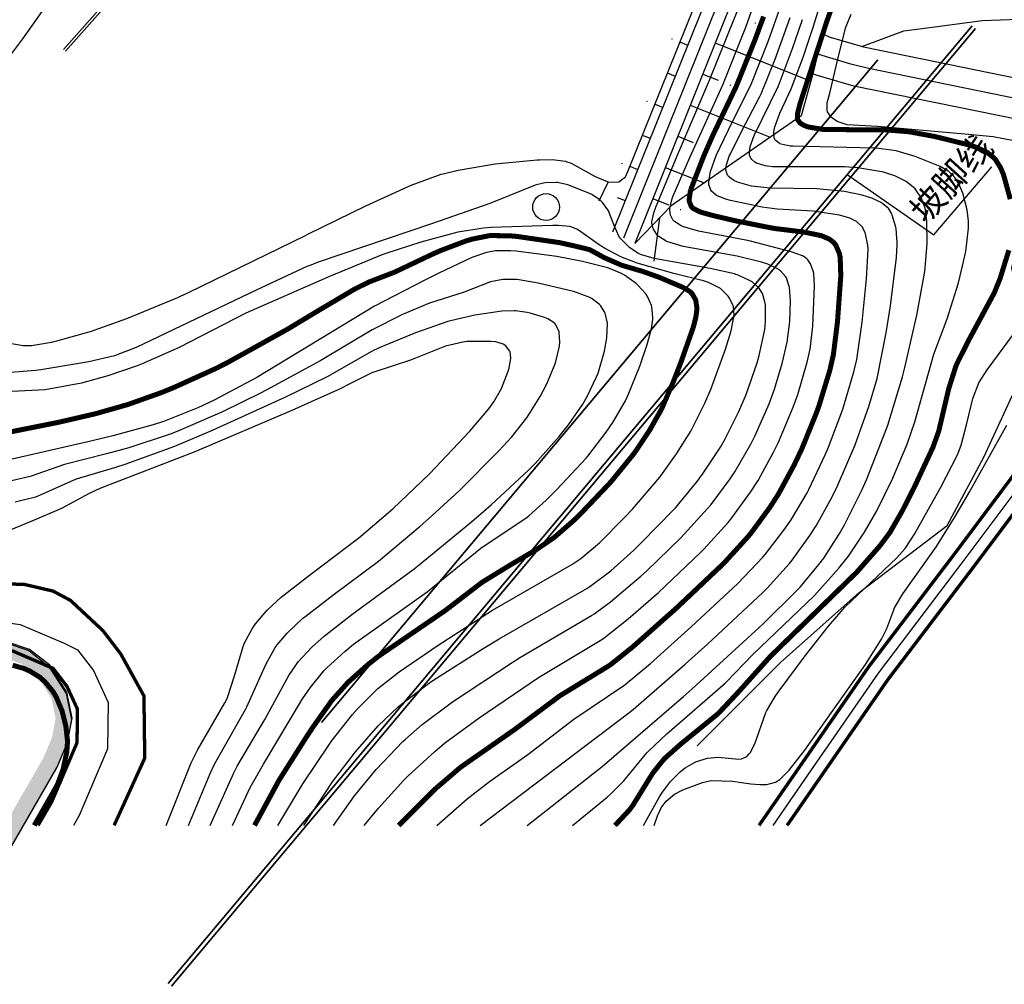
# Model space of a CAD drawing. Units: millimetres. Extents: x 512149 to 513826, y 3170176 to 3171843.
# Drawn here: x 512458 to 512575, y 3170981 to 3171096 of the extents above; entities that cross this region are included whole.
import ezdxf

# ---------------------------------------------------------------- set-up
doc = ezdxf.new("R2010")
doc.units = ezdxf.units.MM
doc.header["$LTSCALE"] = 2
doc.linetypes.add('X2', pattern=[10, 8, -2])
doc.layers.get('0').update_dxf_attribs({"color": 130, "linetype": 'CONTINUOUS'})
for name, color, linetype in [('JT_L', 7, 'CONTINUOUS'), ('PP-DX-DGXZ', 3, 'CONTINUOUS'), ('QT', 7, 'CONTINUOUS'), ('SX_L', 7, 'CONTINUOUS'), ('SX_P', 5, 'CONTINUOUS'), ('ZB_L', 7, 'CONTINUOUS'), ('坡顶坡脚边线', 3, 'CONTINUOUS')]:
    doc.layers.add(name, color=color, linetype=linetype)
doc.styles.add('-宋体', font='txt', dxfattribs={"width": 0.75})
doc.linetypes.add('1161', pattern='A,0,[149,nf-AAA.SHX,S=0.15,R=0,X=0,Y=0],-1.6', length=1.6)
doc.linetypes.add('8351', pattern='A,3,-1.5,1.5,[145,nf-AAA.SHX,S=1,R=0,X=0,Y=0],1.5,-1.5', length=9)

# ---------------------------------------------------------------- blocks, each defined once
blk = doc.blocks.new('gc013I')
at = {"color": 0, "linetype": 'Continuous', "const_width": 0.15, "flags": 128}
blk.add_lwpolyline([(-0.15, 0, 1), (0, 0, 1)], format="xyb", close=True, dxfattribs=at)

msp = doc.modelspace()

# ---------------------------------------------------------------- hatches: boundary and pattern name
at = {"ltscale": 30}
msp.add_hatch(color=252, dxfattribs=at).paths.add_polyline_path([(512655.885, 3171254.615), (512657.161, 3171253.154), (512653.405, 3171249.873), (512648.898, 3171245.935), (512644.151, 3171241.886), (512634.879, 3171234.424), (512629.285, 3171230.211), (512620.686, 3171222.029), (512615.31, 3171215.366), (512611.335, 3171208.403), (512584.789, 3171152.386), (512575.038, 3171138.466), (512572.889, 3171136.437), (512563.831, 3171132.676), (512557.653, 3171132.77), (512535.941, 3171141.376), (512523.402, 3171143.045), (512514.933, 3171142.243), (512504.284, 3171139.484), (512482.673, 3171131.759), (512473.295, 3171127.583), (512454.167, 3171116.306), (512439.676, 3171104.418), (512391.902, 3171054.524), (512387.454, 3171047.487), (512385.627, 3171040.775), (512385.401, 3171037.803), (512385.763, 3171033.379), (512386.868, 3171029.472), (512390.745, 3171022.435), (512396.284, 3171017.372), (512403.845, 3171014.073), (512408.104, 3171013.202), (512428.038, 3171017.051), (512453.486, 3171022.103), (512456.233, 3171021.968), (512459.079, 3171021.013), (512461.473, 3171019.116), (512463.505, 3171015.895), (512464.153, 3171012.783), (512463.611, 3171009.913), (512462.4, 3171007.08), (512449.731, 3170985.117), (512448.278, 3170982.474), (512438.877, 3170967.977), (512435.878, 3170963.12), (512412.732, 3170931.371), (512408.246, 3170925.746), (512403.313, 3170922.047), (512396.283, 3170919.927), (512372.561, 3170919.216), (512360.429, 3170919.311), (512343.794, 3170922.26), (512331.05, 3170926.701), (512331, 3170926.701), (512314.611, 3170933.213), (512305.197, 3170936.889), (512301.394, 3170938.143), (512293.425, 3170938.909), (512289.466, 3170938.486), (512282.651, 3170936.684), (512279.03, 3170934.928), (512272.526, 3170930.111), (512269.557, 3170926.601), (512267.269, 3170923.227), (512265.596, 3170919.59), (512263.855, 3170914.642), (512263.283, 3170907.965), (512263.476, 3170903.796), (512264.72, 3170898.605), (512292.432, 3170808.086), (512303.435, 3170765.18), (512303.939, 3170757.658), (512303.14, 3170753.933), (512303.053, 3170753.784), (512301.304, 3170754.622), (512301.985, 3170757.799), (512301.511, 3170764.872), (512290.564, 3170807.561), (512262.847, 3170898.094), (512261.547, 3170903.523), (512261.339, 3170908.003), (512261.943, 3170915.054), (512263.796, 3170920.319), (512265.573, 3170924.183), (512268.009, 3170927.775), (512271.19, 3170931.536), (512278.021, 3170936.594), (512281.973, 3170938.511), (512289.113, 3170940.4), (512293.414, 3170940.859), (512301.796, 3170940.053), (512305.854, 3170938.715), (512315.322, 3170935.018), (512331.377, 3170928.639), (512331.384, 3170928.639), (512344.285, 3170924.143), (512360.607, 3170921.25), (512372.539, 3170921.157), (512395.969, 3170921.859), (512402.424, 3170923.805), (512406.884, 3170927.149), (512411.189, 3170932.548), (512434.267, 3170964.202), (512437.237, 3170969.014), (512446.612, 3170983.47), (512448.041, 3170986.069), (512460.661, 3171007.949), (512461.744, 3171010.481), (512462.175, 3171012.765), (512461.677, 3171015.156), (512460.009, 3171017.801), (512458.14, 3171019.282), (512455.87, 3171020.044), (512453.629, 3171020.154), (512428.41, 3171015.148), (512408.093, 3171011.224), (512403.256, 3171012.213), (512395.213, 3171015.723), (512389.2, 3171021.219), (512385.062, 3171028.73), (512383.845, 3171033.033), (512383.455, 3171037.797), (512383.706, 3171041.107), (512385.658, 3171048.278), (512390.367, 3171055.726), (512438.356, 3171105.844), (512453.052, 3171117.901), (512472.405, 3171129.31), (512481.951, 3171133.561), (512503.713, 3171141.34), (512514.596, 3171144.16), (512523.439, 3171144.997), (512536.434, 3171143.267), (512558.038, 3171134.704), (512563.458, 3171134.622), (512571.816, 3171138.092), (512573.563, 3171139.741), (512583.106, 3171153.365), (512609.613, 3171209.301), (512613.702, 3171216.463), (512619.257, 3171223.346), (512628.029, 3171231.694), (512633.687, 3171235.955), (512642.913, 3171243.38), (512647.63, 3171247.403), (512652.129, 3171251.334)])

# ---------------------------------------------------------------- linework, layer by layer
at = {"color": 252, "linetype": 'Continuous', "elevation": 239.304}
msp.add_lwpolyline([(512456.146, 3171021.819), (512458.992, 3171020.864), (512461.386, 3171018.968), (512463.418, 3171015.746), (512464.067, 3171012.634), (512463.524, 3171009.764), (512462.313, 3171006.931), (512449.644, 3170984.968)], dxfattribs=at)
at = {"color": 252, "linetype": 'Continuous', "elevation": 281.608, "flags": 128}
msp.add_lwpolyline([(512449.731, 3170985.117), (512462.4, 3171007.08), (512463.611, 3171009.913), (512464.153, 3171012.783), (512463.505, 3171015.895), (512461.473, 3171019.116), (512459.079, 3171021.013), (512456.233, 3171021.968)], dxfattribs=at)
at = {"color": 252}
msp.add_circle((512520.701, 3171073.813), 1.6, dxfattribs=at)
at = {"layer": 'JT_L', "color": 252, "linetype": 'X2', "const_width": 0.4, "flags": 128}
for points in [[(512460.083, 3171000), (512461.725, 3171002.828), (512464.739, 3171009.898), (512464.776, 3171013.893), (512463.535, 3171016.586), (512461.891, 3171018.738), (512457.057, 3171020.823), (512454.611, 3171021.162), (512448.176, 3171020.192), (512425.269, 3171014.106), (512416.301, 3171012.181), (512409.724, 3171011.446), (512403.34, 3171012.976), (512398.978, 3171014.865), (512394.232, 3171018.175), (512391.31, 3171021.012), (512389.099, 3171024.552), (512386.702, 3171031.553), (512386.365, 3171033.239), (512386.331, 3171035.618), (512386.563, 3171039.196), (512387.687, 3171043.909), (512389.567, 3171048.321), (512392.812, 3171053.022), (512403.29, 3171063.785), (512430.858, 3171093.352), (512443.995, 3171106.22), (512448.665, 3171110.773), (512457.537, 3171116.924), (512467.658, 3171122.922), (512471.503, 3171125.146), (512474.412, 3171126.691), (512486.639, 3171132.042), (512505.593, 3171138.597), (512517.371, 3171141.724), (512522.729, 3171142.043), (512528.865, 3171141.852), (512533.313, 3171141.007), (512542.259, 3171138.219), (512549.239, 3171135.225), (512557.314, 3171132.675), (512561.286, 3171132.167), (512563.634, 3171132.123), (512568.065, 3171132.913), (512571.642, 3171134.351), (512574.621, 3171136.867), (512583.994, 3171149.586), (512601.053, 3171186.227), (512614.204, 3171213.555), (512618.353, 3171219.197), (512622.058, 3171223.647), (512630.292, 3171230.546), (512648.4, 3171245.438), (512666.488, 3171262.036), (512687.297, 3171283.987), (512710.077, 3171311.309), (512717.344, 3171321.456), (512722.838, 3171333.638), (512726.099, 3171344.913), (512727.693, 3171356.487), (512729.019, 3171372.755), (512729.83, 3171392.524), (512729.095, 3171417.731)], [(512546.102, 3171000), (512550.801, 3171006.792), (512559.227, 3171018.99), (512569.374, 3171032.343), (512579.729, 3171046.171), (512596.972, 3171070.393), (512609.368, 3171088.975), (512615.177, 3171101.335), (512616.355, 3171104.996), (512617.57, 3171110.86), (512621.536, 3171128.968), (512623.443, 3171144.503), (512622.76, 3171153.72), (512621.037, 3171171.059), (512619.597, 3171188.492), (512620.502, 3171195.359), (512622.728, 3171205.478), (512624.966, 3171214.169), (512624.915, 3171216.875)]]:
    msp.add_lwpolyline(points, dxfattribs=at)
at = {"layer": 'JT_L', "color": 252, "const_width": 0.4, "flags": 128}
for points in [[(512629.312, 3171221.179), (512628.594, 3171218.636), (512628.528, 3171213.854), (512625.621, 3171204.153), (512623.589, 3171194.82), (512622.745, 3171188.416), (512624.155, 3171171.342), (512625.88, 3171153.99), (512626.588, 3171144.427), (512624.625, 3171128.441), (512620.633, 3171110.207), (512619.387, 3171104.197), (512618.095, 3171100.185), (512612.102, 3171087.432), (512599.55, 3171068.616), (512581.932, 3171044.521), (512571.572, 3171030.685), (512561.457, 3171017.374), (512553.065, 3171005.227), (512549.45, 3171000)], [(512454.114, 3171028.893), (512458.435, 3171028.769), (512461.874, 3171027.971), (512463.936, 3171026.871), (512467.812, 3171023.262), (512469.958, 3171020.455), (512472.717, 3171015.45), (512472.81, 3171008.027), (512469.158, 3171000)]]:
    msp.add_lwpolyline(points, dxfattribs=at)
at = {"layer": 'PP-DX-DGXZ', "color": 252, "flags": 128}
for points, elevation in [([(512499.005, 3171000), (512500.697, 3171002.073), (512503.73, 3171005.385), (512504.251, 3171005.91), (512507.412, 3171008.832), (512508.588, 3171009.809), (512512.731, 3171012.826), (512519.787, 3171017.649), (512527.346, 3171022.174), (512527.637, 3171022.375), (512530.489, 3171024.642), (512534.098, 3171027.811), (512539.08, 3171032.554), (512539.509, 3171032.989), (512542.402, 3171036.172), (512542.859, 3171036.728), (512545.088, 3171039.775), (512545.995, 3171041.171), (512547.848, 3171044.535), (512548.431, 3171045.737), (512550.18, 3171049.932), (512550.723, 3171051.427), (512551.865, 3171055.288), (512552.209, 3171056.86), (512552.541, 3171059.603), (512552.735, 3171064.399), (512552.638, 3171065.899), (512552.601, 3171066.083), (512552.304, 3171066.934), (512552.257, 3171067.024), (512551.907, 3171067.513), (512551.792, 3171067.626), (512551.473, 3171067.869), (512551.303, 3171067.971), (512549.945, 3171068.485), (512545.087, 3171069.759), (512544.537, 3171069.877), (512538.885, 3171070.943), (512536.969, 3171071.511), (512536.798, 3171071.587), (512536.028, 3171072.075), (512535.831, 3171072.293), (512535.774, 3171072.374), (512535.56, 3171072.828), (512535.534, 3171072.915), (512535.509, 3171073.013), (512535.448, 3171073.51), (512535.453, 3171073.661), (512535.749, 3171074.826), (512535.869, 3171075.146), (512537.851, 3171079.733), (512541.778, 3171088.4), (512544.526, 3171095.277), (512547.779, 3171104.507)], 252), ([(512523.863, 3171000), (512527.989, 3171003.388), (512528.501, 3171003.859), (512529.955, 3171005.333), (512532.698, 3171008.645), (512532.881, 3171008.841), (512535.111, 3171010.934), (512542.059, 3171016.97), (512542.242, 3171017.147), (512545.362, 3171020.388), (512552.713, 3171027.461), (512555.617, 3171030.689), (512556.777, 3171032.146), (512558.694, 3171035.021), (512560.169, 3171037.538), (512562.07, 3171041.46), (512562.36, 3171042.107), (512563.779, 3171045.524), (512564.686, 3171048.179), (512566.955, 3171056.272), (512568.544, 3171060.487), (512569.899, 3171064.767), (512570.12, 3171065.585), (512570.765, 3171068.5), (512571.099, 3171071.286), (512571.093, 3171072.121), (512570.92, 3171073.478), (512570.403, 3171075.459), (512569.953, 3171076.572), (512569.476, 3171077.35), (512569.351, 3171077.502), (512568.76, 3171078.043), (512568.668, 3171078.109), (512567.705, 3171078.643), (512567.534, 3171078.722), (512564.747, 3171079.832), (512562.462, 3171080.518), (512560.082, 3171080.833), (512559.803, 3171080.852), (512550.133, 3171081.063), (512549.831, 3171081.086), (512548.752, 3171081.302), (512548.594, 3171081.373), (512548.503, 3171081.421), (512548.035, 3171081.816), (512547.898, 3171082.068), (512547.858, 3171082.762), (512547.96, 3171083.263), (512548.579, 3171085.001), (512549.953, 3171087.943), (512551.364, 3171091.719), (512552.586, 3171095.411), (512554.923, 3171102.901)], 242), ([(512495.333, 3171000), (512497.821, 3171003.518), (512500.438, 3171006.675), (512503.597, 3171010.008), (512503.869, 3171010.27), (512505.897, 3171012.053), (512509.531, 3171014.738), (512516.633, 3171019.454), (512517.631, 3171020.072), (512526.135, 3171025.046), (512526.389, 3171025.215), (512528.378, 3171026.672), (512532.002, 3171029.75), (512532.675, 3171030.359), (512536.789, 3171034.34), (512539.965, 3171037.818), (512540.385, 3171038.323), (512542.65, 3171041.375), (512543.204, 3171042.208), (512545.152, 3171045.576), (512545.634, 3171046.529), (512547.294, 3171050.343), (512547.941, 3171052.061), (512548.877, 3171055.121), (512549.466, 3171057.673), (512549.789, 3171060.133), (512549.875, 3171062.632), (512549.736, 3171064.232), (512549.717, 3171064.331), (512549.365, 3171065.375), (512549.274, 3171065.523), (512548.656, 3171066.182), (512548.315, 3171066.425), (512547.14, 3171066.984), (512546.391, 3171067.233), (512543.494, 3171067.963), (512537.041, 3171069.095), (512535.222, 3171069.642), (512535.012, 3171069.739), (512534.089, 3171070.35), (512533.815, 3171070.65), (512533.512, 3171071.169), (512533.442, 3171071.356), (512533.332, 3171071.947), (512533.33, 3171072.067), (512533.552, 3171073.143), (512533.79, 3171073.798), (512536.343, 3171079.93), (512540.206, 3171088.945), (512544.392, 3171099.451)], 254), ([(512507.674, 3171000), (512511.287, 3171003.16), (512513.963, 3171005.253), (512518.534, 3171008.468), (512524.023, 3171012.691), (512529.976, 3171016.702), (512530.149, 3171016.832), (512533.142, 3171019.343), (512537.997, 3171023.698), (512543.561, 3171028.882), (512546.558, 3171032.037), (512546.83, 3171032.354), (512549.076, 3171035.25), (512549.937, 3171036.49), (512551.828, 3171039.68), (512552.052, 3171040.104), (512554.003, 3171044.235), (512554.393, 3171045.147), (512556.119, 3171049.698), (512557.426, 3171054.129), (512557.764, 3171055.621), (512558.394, 3171060.072), (512558.937, 3171065.235), (512559.107, 3171068.73), (512559.08, 3171069.247), (512558.825, 3171070.628), (512558.703, 3171070.934), (512558.399, 3171071.452), (512558.332, 3171071.539), (512557.823, 3171072.021), (512557.737, 3171072.079), (512556.939, 3171072.467), (512555.69, 3171072.826), (512552.554, 3171073.332), (512548.269, 3171073.567), (512546.476, 3171073.813), (512542.709, 3171074.576), (512542.256, 3171074.709), (512541.125, 3171075.162), (512541.036, 3171075.211), (512540.418, 3171075.72), (512540.346, 3171075.828), (512540.122, 3171076.496), (512540.101, 3171076.77), (512540.265, 3171077.858), (512540.318, 3171078.047), (512541.004, 3171079.956), (512542.958, 3171084.006), (512545.117, 3171088.377), (512547.177, 3171093.577), (512548.743, 3171097.943)], 248), ([(512512.815, 3171000), (512530.586, 3171013.437), (512531.118, 3171013.87), (512537.295, 3171019.256), (512539.991, 3171021.666), (512546.526, 3171027.763), (512547.074, 3171028.314), (512549.684, 3171031.213), (512550.059, 3171031.675), (512552.175, 3171034.589), (512552.929, 3171035.763), (512554.786, 3171039.147), (512555.468, 3171040.533), (512557.568, 3171045.444), (512557.819, 3171046.091), (512559.199, 3171050.001), (512560.18, 3171053.356), (512561.256, 3171058.786), (512561.793, 3171062.012), (512562.512, 3171067.773), (512562.584, 3171069.295), (512562.583, 3171069.547), (512562.447, 3171071.242), (512562.42, 3171071.405), (512562.005, 3171072.847), (512561.939, 3171072.992), (512561.573, 3171073.589), (512561.494, 3171073.684), (512560.893, 3171074.213), (512560.752, 3171074.308), (512559.582, 3171074.877), (512558.428, 3171075.237), (512556.282, 3171075.665), (512552.998, 3171075.991), (512547.443, 3171076.078), (512545.19, 3171076.32), (512543.546, 3171076.773), (512543.094, 3171076.991), (512542.929, 3171077.088), (512542.465, 3171077.471), (512542.413, 3171077.536), (512542.356, 3171077.618), (512542.173, 3171078.085), (512542.159, 3171078.185), (512542.186, 3171078.686), (512542.216, 3171078.844), (512542.56, 3171079.889), (512542.646, 3171080.096), (512544.096, 3171082.998), (512546.216, 3171087.018), (512546.37, 3171087.348), (512548.027, 3171091.478), (512549.803, 3171096.433)], 246), ([(512518.42, 3171000), (512527.372, 3171007.03), (512537.11, 3171015.398), (512538.14, 3171016.307), (512546.565, 3171024.025), (512550.693, 3171028.11), (512551.012, 3171028.456), (512553.258, 3171031.142), (512553.834, 3171031.919), (512555.677, 3171034.777), (512556.3, 3171035.868), (512558.322, 3171039.94), (512558.919, 3171041.268), (512561.079, 3171046.724), (512561.453, 3171047.781), (512563.209, 3171053.558), (512563.506, 3171054.658), (512564.948, 3171060.899), (512565.876, 3171066.135), (512566.18, 3171069.421), (512566.143, 3171072.15), (512565.907, 3171073.666), (512565.451, 3171074.896), (512565.405, 3171074.985), (512564.717, 3171075.971), (512564.509, 3171076.187), (512563.64, 3171076.863), (512563.49, 3171076.956), (512562.325, 3171077.533), (512560.947, 3171077.966), (512560.775, 3171078.007), (512557.911, 3171078.478), (512556.315, 3171078.61), (512547.692, 3171078.628), (512547.13, 3171078.693), (512546.843, 3171078.739), (512545.791, 3171079.065), (512545.62, 3171079.167), (512545.246, 3171079.501), (512545.141, 3171079.647), (512544.982, 3171080.016), (512544.952, 3171080.172), (512545.052, 3171081.029), (512545.537, 3171082.342), (512548.425, 3171088.296), (512550.116, 3171092.742), (512551.28, 3171096.185)], 244), ([(512576.519, 3171081.705), (512574.049, 3171082.177), (512570.655, 3171082.529), (512560.25, 3171083.426), (512556.623, 3171083.639), (512555.41, 3171084.01), (512554.731, 3171084.493), (512554.662, 3171084.566), (512554.284, 3171085.162), (512554.224, 3171085.361), (512554.243, 3171086.241), (512554.562, 3171087.392), (512555.587, 3171091.822), (512556.461, 3171095.302), (512557.101, 3171096.839)], 238), ([(512491.811, 3171000), (512495.227, 3171005.188), (512497.96, 3171008.794), (512500.659, 3171011.873), (512503.051, 3171014.148), (512503.431, 3171014.473), (512506.511, 3171016.815), (512507.203, 3171017.296), (512513.175, 3171021.121), (512515.106, 3171022.288), (512525.543, 3171028.296), (512526.057, 3171028.629), (512528.437, 3171030.383), (512531.176, 3171032.87), (512532.09, 3171033.755), (512535.954, 3171037.713), (512536.182, 3171037.967), (512538.723, 3171041.069), (512539.355, 3171041.914), (512541.516, 3171045.169), (512542.028, 3171046.05), (512543.705, 3171049.425), (512544.569, 3171051.436), (512545.875, 3171055.217), (512546.123, 3171056.083), (512546.781, 3171059.177), (512546.892, 3171060.148), (512546.862, 3171062.149), (512546.801, 3171062.519), (512546.508, 3171063.476), (512546.434, 3171063.63), (512546.111, 3171064.136), (512546.037, 3171064.226), (512545.277, 3171064.879), (512544.98, 3171065.064), (512543.608, 3171065.675), (512543.348, 3171065.763), (512543.16, 3171065.822), (512540.29, 3171066.489), (512533.578, 3171067.686), (512531.944, 3171068.168), (512531.72, 3171068.273), (512531.632, 3171068.319), (512530.643, 3171069), (512530.516, 3171069.106), (512529.599, 3171070.035), (512529.481, 3171070.194), (512529.383, 3171070.345), (512528.813, 3171071.609), (512528.13, 3171073.378), (512528.083, 3171073.467), (512527.446, 3171074.371), (512527.153, 3171074.653), (512526.147, 3171075.3), (512525.599, 3171075.564), (512523.31, 3171076.454), (512522.046, 3171076.729), (512521.882, 3171076.747), (512520.581, 3171076.716), (512520.387, 3171076.682), (512519.386, 3171076.409), (512516.233, 3171075.157), (512513.986, 3171074.23), (512507.022, 3171071.818), (512493.499, 3171067.23), (512492.643, 3171066.894), (512492.17, 3171066.698), (512486.125, 3171063.886), (512471.771, 3171057.041), (512469.396, 3171056.118), (512469.219, 3171056.063), (512466.143, 3171055.327), (512460.423, 3171054.373), (512459.792, 3171054.297), (512450.4, 3171053.542)], 256), ([(512488.677, 3171000), (512491.681, 3171004.982), (512494.845, 3171009.697), (512495.062, 3171009.998), (512497.592, 3171013.225), (512498.212, 3171013.932), (512500.335, 3171016.052), (512500.642, 3171016.326), (512503.151, 3171018.344), (512507.805, 3171021.519), (512514.304, 3171025.686), (512523.749, 3171031.139), (512524.83, 3171031.876), (512527.077, 3171033.75), (512530.014, 3171036.696), (512531.004, 3171037.761), (512534.073, 3171041.339), (512534.393, 3171041.747), (512536.256, 3171044.349), (512537.958, 3171047.058), (512539.632, 3171050.418), (512540.381, 3171052.146), (512542.116, 3171056.843), (512542.793, 3171059.05), (512543.115, 3171060.72), (512543.129, 3171060.911), (512543.051, 3171061.935), (512543.025, 3171062.032), (512542.588, 3171062.933), (512542.422, 3171063.164), (512541.649, 3171063.95), (512541.49, 3171064.072), (512541.339, 3171064.176), (512540.084, 3171064.799), (512539.497, 3171065.005), (512535.926, 3171065.899), (512531.57, 3171067.114), (512529.618, 3171067.855), (512527.683, 3171068.902), (512526.93, 3171069.4), (512524.57, 3171071.057), (512524.374, 3171071.159), (512523.642, 3171071.451), (512523.546, 3171071.476), (512522.155, 3171071.621), (512521.487, 3171071.619), (512514.149, 3171071.381), (512513.22, 3171071.296), (512510.162, 3171070.797), (512505.752, 3171069.603), (512501.577, 3171068.261), (512501.236, 3171068.136), (512494.851, 3171065.508), (512484.858, 3171061.144), (512476.938, 3171057.064), (512472.492, 3171055.109), (512471.897, 3171054.875), (512468.402, 3171053.66), (512465.272, 3171052.795), (512461.376, 3171052.061), (512460.88, 3171051.999), (512456.185, 3171051.739)], 258), ([(512483.264, 3171000), (512485.38, 3171004.532), (512486.97, 3171007.324), (512491.637, 3171015.099), (512492.549, 3171016.425), (512494.198, 3171018.436), (512494.54, 3171018.801), (512496.72, 3171020.803), (512497.73, 3171021.618), (512506.52, 3171027.899), (512512.917, 3171033.075), (512518.459, 3171036.796), (512518.644, 3171036.941), (512520.721, 3171038.816), (512521.995, 3171040.094), (512525.463, 3171043.841), (512525.665, 3171044.079), (512527.864, 3171046.932), (512528.652, 3171048.09), (512530.152, 3171050.69), (512530.507, 3171051.407), (512531.888, 3171054.832), (512532.773, 3171057.425), (512533.277, 3171059.257), (512533.439, 3171060.431), (512533.447, 3171060.617), (512533.319, 3171061.911), (512533.282, 3171062.046), (512532.783, 3171063.14), (512532.582, 3171063.44), (512531.644, 3171064.479), (512531.425, 3171064.677), (512530.058, 3171065.692), (512529.703, 3171065.891), (512528.058, 3171066.554), (512525.045, 3171067.314), (512521.974, 3171067.896), (512517.111, 3171068.554), (512516.467, 3171068.599), (512514.667, 3171068.578), (512513.585, 3171068.376), (512511.975, 3171067.825), (512511.769, 3171067.741), (512507.883, 3171065.922), (512506.224, 3171065.091), (512500.217, 3171061.969), (512486.203, 3171053.451), (512481.095, 3171050.769), (512479.159, 3171049.855), (512475.153, 3171048.258), (512473.832, 3171047.811), (512469.002, 3171046.496), (512466.553, 3171045.902), (512451.76, 3171042.529)], 262), ([(512480.628, 3171000), (512483.435, 3171006.256), (512483.854, 3171007.067), (512487.154, 3171012.653), (512489.992, 3171017.907), (512491.13, 3171019.516), (512492.761, 3171021.277), (512494.214, 3171022.597), (512497.531, 3171025.165), (512504.966, 3171030.642), (512505.374, 3171030.959), (512511.799, 3171036.242), (512514.145, 3171038.252), (512518.615, 3171042.425), (512519.403, 3171043.22), (512522.268, 3171046.418), (512523.373, 3171047.8), (512525.065, 3171050.279), (512525.596, 3171051.189), (512526.714, 3171053.537), (512526.895, 3171054.004), (512527.668, 3171056.624), (512527.964, 3171058.207), (512528.038, 3171059.864), (512528.03, 3171059.964), (512527.751, 3171061.133), (512527.681, 3171061.293), (512527.189, 3171062.048), (512527.083, 3171062.164), (512526.212, 3171062.838), (512526.037, 3171062.938), (512525.913, 3171063.004), (512524.329, 3171063.623), (512523.949, 3171063.736), (512519.762, 3171064.716), (512517.246, 3171065.155), (512517.092, 3171065.17), (512515.692, 3171065.184), (512515.529, 3171065.169), (512514.059, 3171064.868), (512510.916, 3171063.66), (512506.779, 3171062.335), (512503.576, 3171060.985), (512499.933, 3171059.16), (512493.833, 3171055.481), (512487.819, 3171052.224), (512486.715, 3171051.655), (512482.096, 3171049.387), (512476.747, 3171047.064), (512475.837, 3171046.714), (512470.915, 3171045.089), (512468.266, 3171044.337), (512463.238, 3171043.087), (512459.149, 3171041.666), (512455.705, 3171040.864)], 264), ([(512478.016, 3171000), (512480.6, 3171006.215), (512481.14, 3171007.325), (512484.888, 3171013.9), (512485.007, 3171014.139), (512487.252, 3171019.226), (512488.384, 3171021.229), (512488.609, 3171021.55), (512489.787, 3171022.939), (512491.679, 3171024.723), (512491.896, 3171024.907), (512495.405, 3171027.608), (512500.693, 3171031.549), (512505.654, 3171035.702), (512507.063, 3171036.935), (512510.324, 3171039.932), (512515.071, 3171044.697), (512516.608, 3171046.381), (512518.4, 3171048.658), (512519.987, 3171051.205), (512520.785, 3171052.719), (512521.788, 3171055.118), (512521.869, 3171055.362), (512522.3, 3171057.215), (512522.349, 3171057.736), (512522.27, 3171058.833), (512522.245, 3171058.932), (512521.852, 3171059.75), (512521.724, 3171059.903), (512521.644, 3171059.985), (512520.89, 3171060.48), (512520.526, 3171060.64), (512518.803, 3171061.162), (512518.442, 3171061.238), (512517.055, 3171061.431), (512516.88, 3171061.44), (512515.413, 3171061.396), (512512.208, 3171060.91), (512509.305, 3171060.223), (512508.992, 3171060.133), (512505.108, 3171058.783), (512500.767, 3171056.989), (512499.958, 3171056.595), (512494.594, 3171053.559), (512489.589, 3171051.122), (512480.865, 3171047.137), (512476.344, 3171045.247), (512470.446, 3171043.081), (512469.31, 3171042.721), (512464.617, 3171041.315), (512460.041, 3171039.282), (512459.776, 3171039.19), (512457.344, 3171038.581)], 266), ([(512532.336, 3171000), (512534.285, 3171003.494), (512534.602, 3171003.977), (512535.533, 3171005.237), (512536.73, 3171006.449), (512537.283, 3171006.875), (512538.413, 3171007.519), (512538.528, 3171007.57), (512539.963, 3171008.034), (512541.209, 3171008.16), (512543.702, 3171007.917), (512544.002, 3171007.962), (512544.56, 3171008.186), (512544.643, 3171008.245), (512544.929, 3171008.527), (512545.047, 3171008.679), (512545.607, 3171009.741), (512546.925, 3171013.473), (512547.008, 3171013.652), (512548.013, 3171015.381), (512548.369, 3171015.907), (512551.595, 3171020.235), (512554.374, 3171023.769), (512556.125, 3171025.825), (512556.327, 3171026.04), (512562.547, 3171031.926), (512563.541, 3171033.074), (512564.672, 3171034.76), (512567.786, 3171040.363), (512569.789, 3171044.242), (512570.239, 3171045.383), (512570.906, 3171047.978), (512571.606, 3171050.942), (512572.285, 3171052.717), (512572.346, 3171052.837), (512573.314, 3171054.387), (512577.697, 3171060.304)], 238), ([(512475.35, 3171000), (512478.359, 3171007.47), (512479.146, 3171009.076), (512482.383, 3171014.624), (512482.626, 3171015.15), (512482.733, 3171015.407), (512483.506, 3171017.842), (512484.538, 3171021.339), (512484.728, 3171021.806), (512485.625, 3171023.484), (512486.02, 3171024.063), (512487.418, 3171025.687), (512489.083, 3171027.243), (512492.462, 3171029.881), (512498.369, 3171034.32), (512502.393, 3171037.784), (512506.793, 3171041.978), (512511.607, 3171047.066), (512513.865, 3171049.73), (512514.462, 3171050.568), (512515.371, 3171052.162), (512516.176, 3171054.209), (512516.304, 3171054.639), (512516.501, 3171055.722), (512516.504, 3171055.827), (512516.395, 3171056.521), (512516.373, 3171056.577), (512516.332, 3171056.669), (512515.901, 3171057.233), (512515.569, 3171057.464), (512514.711, 3171057.721), (512514.098, 3171057.778), (512511.253, 3171057.748), (512510.761, 3171057.687), (512508.695, 3171057.193), (512504.516, 3171055.551), (512500.145, 3171054.115), (512499.972, 3171054.044), (512497.197, 3171052.665), (512496.117, 3171052.112), (512490.378, 3171049.524), (512478.797, 3171044.585), (512467.465, 3171040.199), (512466.192, 3171039.605), (512462.876, 3171037.839), (512459.338, 3171036.329), (512453.427, 3171033.904)], 268), ([(512533.601, 3171000), (512534.005, 3171001.152), (512534.415, 3171002.102), (512535.038, 3171002.892), (512536.033, 3171003.723), (512537.012, 3171004.257), (512538.71, 3171004.897), (512539.348, 3171005.105), (512540.402, 3171005.372), (512542.926, 3171005.298), (512544.01, 3171005.135), (512545.123, 3171004.957), (512546.192, 3171004.868), (512547.053, 3171004.883), (512548.063, 3171005.179), (512548.582, 3171005.491), (512549.696, 3171006.604), (512551.559, 3171008.97), (512558.808, 3171019.207), (512560.71, 3171022.222), (512561.336, 3171023.498), (512562.179, 3171025.746), (512562.279, 3171025.969), (512563.242, 3171027.656), (512567.296, 3171033.282), (512569.628, 3171037.083), (512571.156, 3171039.751), (512575.671, 3171047.764)], 236)]:
    msp.add_lwpolyline(points, dxfattribs=dict(at, elevation=elevation))
at = {"layer": 'PP-DX-DGXZ', "color": 252, "const_width": 0.6, "flags": 128}
for points, elevation in [([(512576.079, 3171074.756), (512575.285, 3171077.654), (512574.928, 3171078.505), (512574.285, 3171079.52), (512574.228, 3171079.585), (512574.16, 3171079.659), (512573.342, 3171080.326), (512573.256, 3171080.379), (512571.888, 3171080.992), (512571.116, 3171081.239), (512567.057, 3171082.238), (512564.127, 3171082.779), (512563.88, 3171082.812), (512561.355, 3171083.013), (512553.81, 3171083.074), (512552.023, 3171083.36), (512551.554, 3171083.527), (512551.437, 3171083.579), (512551.032, 3171083.829), (512550.956, 3171083.897), (512550.725, 3171084.224), (512550.694, 3171084.319), (512550.681, 3171084.823), (512550.701, 3171084.966), (512550.934, 3171085.937), (512551.026, 3171086.248), (512554.243, 3171096.133), (512555.544, 3171099.772)], 240), ([(512503.116, 3171000), (512507.471, 3171004.355), (512510.377, 3171006.84), (512510.671, 3171007.066), (512516.931, 3171011.437), (512522.332, 3171015.467), (512528.184, 3171019.05), (512528.464, 3171019.248), (512531.04, 3171021.315), (512536.269, 3171025.961), (512541.771, 3171031.169), (512542.068, 3171031.47), (512544.76, 3171034.428), (512545.199, 3171034.963), (512547.37, 3171037.927), (512548.429, 3171039.566), (512550.292, 3171043.019), (512551.208, 3171044.945), (512552.962, 3171049.27), (512553.267, 3171050.121), (512554.547, 3171054.314), (512554.978, 3171056.203), (512555.47, 3171060.175), (512555.859, 3171065.618), (512555.785, 3171067.819), (512555.677, 3171068.313), (512555.279, 3171069.241), (512555.1, 3171069.482), (512554.982, 3171069.609), (512554.59, 3171069.92), (512554.459, 3171070.001), (512553.633, 3171070.359), (512553.46, 3171070.414), (512551.491, 3171070.823), (512547.885, 3171071.264), (512543.321, 3171072.165), (512540.613, 3171072.799), (512539.265, 3171073.171), (512539.077, 3171073.233), (512538.257, 3171073.64), (512538.113, 3171073.773), (512538.001, 3171073.919), (512537.786, 3171074.485), (512537.762, 3171074.683), (512537.905, 3171075.673), (512538.049, 3171076.128), (512539.485, 3171079.853), (512540.638, 3171082.474), (512543.374, 3171088.194), (512545.648, 3171093.845), (512546.648, 3171096.557)], 250), ([(512485.916, 3171000), (512488.827, 3171005.381), (512492.091, 3171010.539), (512492.903, 3171011.769), (512495.098, 3171014.871), (512497.065, 3171017.077), (512499.377, 3171019.144), (512500.734, 3171020.218), (512508.69, 3171025.666), (512512.924, 3171028.923), (512513.137, 3171029.07), (512516.426, 3171031.087), (512519.619, 3171032.977), (512521.648, 3171034.362), (512523.913, 3171036.327), (512524.779, 3171037.161), (512528.251, 3171040.81), (512528.528, 3171041.125), (512531.055, 3171044.227), (512531.419, 3171044.721), (512533.018, 3171047.123), (512534.469, 3171049.686), (512535.884, 3171052.965), (512536.817, 3171055.371), (512538.273, 3171059.509), (512538.571, 3171060.696), (512538.69, 3171061.589), (512538.693, 3171061.745), (512538.563, 3171062.637), (512538.518, 3171062.77), (512538.12, 3171063.471), (512537.985, 3171063.618), (512537.902, 3171063.693), (512537.226, 3171064.123), (512537.042, 3171064.216), (512534.213, 3171065.419), (512532.224, 3171066.129), (512529.716, 3171066.867), (512527.643, 3171067.771), (512525.911, 3171068.723), (512524.176, 3171069.15), (512522.301, 3171069.566), (512517.279, 3171070.299), (512516.335, 3171070.386), (512514.035, 3171070.406), (512513.908, 3171070.393), (512511.849, 3171069.978), (512511.15, 3171069.77), (512508.156, 3171068.639), (512507.173, 3171068.203), (512502.658, 3171066.058), (512499.537, 3171064.856), (512497.854, 3171064.019), (512493.193, 3171061.254), (512489.825, 3171059.22), (512482.8, 3171055.311), (512481.406, 3171054.593), (512476.307, 3171052.282), (512474.846, 3171051.682), (512470.796, 3171050.239), (512466.922, 3171049.138), (512462.489, 3171048.112), (512450.002, 3171045.62)], 260), ([(512528.918, 3171000), (512530.626, 3171001.827), (512531.039, 3171002.375), (512533.346, 3171006.121), (512533.458, 3171006.287), (512534.709, 3171007.848), (512534.894, 3171008.042), (512536.786, 3171009.724), (512541.114, 3171013.256), (512541.367, 3171013.493), (512543.68, 3171015.958), (512547.443, 3171020.161), (512557.77, 3171030.232), (512560.514, 3171033.36), (512561.615, 3171034.821), (512561.751, 3171035.023), (512563.212, 3171037.572), (512564.648, 3171040.406), (512566.852, 3171045.128), (512567.541, 3171047.045), (512568.725, 3171052.088), (512569.568, 3171054.759), (512569.73, 3171055.154), (512571.107, 3171057.888), (512574.159, 3171063.547), (512574.864, 3171065.276), (512575.911, 3171068.663)], 240), ([(512459.628, 3171000), (512462.324, 3171004.729), (512462.45, 3171005.023), (512463.066, 3171006.692), (512463.51, 3171008.754), (512463.595, 3171009.951), (512463.593, 3171010.109), (512463.398, 3171011.858), (512462.946, 3171013.663), (512462.25, 3171015.327), (512461.874, 3171015.963), (512460.921, 3171017.127), (512460.282, 3171017.689), (512459.089, 3171018.429), (512458.353, 3171018.749), (512457.046, 3171019.115)], 270)]:
    msp.add_lwpolyline(points, dxfattribs=dict(at, elevation=elevation))
at = {"layer": 'QT', "color": 252, "flags": 128}
for points in [[(512547.776, 3171000), (512551.933, 3171006.01), (512560.342, 3171018.182), (512570.473, 3171031.514), (512580.83, 3171045.346), (512598.261, 3171069.504), (512610.735, 3171088.204), (512616.636, 3171100.76), (512617.871, 3171104.596), (512619.101, 3171110.534), (512623.08, 3171128.705), (512625.016, 3171144.465), (512624.32, 3171153.855), (512622.596, 3171171.201), (512621.171, 3171188.454), (512622.045, 3171195.09), (512624.102, 3171204.534), (512626.022, 3171211.282), (512626.761, 3171214.919), (512626.717, 3171219.4), (512626.313, 3171222.953)], [(512454.591, 3171024.461), (512457.944, 3171023.995), (512463.184, 3171021.735), (512464.795, 3171020.956), (512466.685, 3171018.483), (512468.438, 3171014.679), (512468.387, 3171009.136), (512464.998, 3171001.188), (512464.309, 3171000)]]:
    msp.add_lwpolyline(points, dxfattribs=at)
for points, elevation in [([(512529.968, 3171070.146), (512551.335, 3171123.402)], 254.8), ([(512595.872, 3171082.251), (512580.564, 3171085.978), (512559.008, 3171090.376), (512557.067, 3171090.852), (512553.252, 3171092.038), (512553.104, 3171092.103)], 219.1)]:
    msp.add_lwpolyline(points, dxfattribs=dict(at, elevation=elevation))
at = {"layer": 'SX_L', "color": 252, "flags": 128}
for points in [[(512528.666, 3171070.847), (512549.896, 3171123.694)], [(512552.774, 3171123.109), (512555.912, 3171102.799), (512555.626, 3171101.784), (512553.683, 3171094.485), (512552.524, 3171089.722), (512551.113, 3171084.686), (512535.636, 3171073.968), (512531.27, 3171069.444)], [(512552.774, 3171123.109), (512531.27, 3171069.444)], [(512537.612, 3171093.117), (512536.684, 3171093.49)], [(512540.871, 3171093.405), (512552.276, 3171088.835)], [(512536.121, 3171089.405), (512535.193, 3171089.778)], [(512539.383, 3171089.692), (512541.24, 3171088.948)], [(512534.63, 3171085.693), (512533.702, 3171086.066)], [(512537.895, 3171085.978), (512547.451, 3171082.149)], [(512533.139, 3171081.982), (512532.211, 3171082.354)], [(512536.408, 3171082.266), (512538.264, 3171081.522)], [(512531.648, 3171078.27), (512530.72, 3171078.643)], [(512534.92, 3171078.553), (512539.567, 3171076.69)], [(512530.157, 3171074.558), (512529.229, 3171074.931)], [(512533.432, 3171074.84), (512535.288, 3171074.096)]]:
    msp.add_lwpolyline(points, dxfattribs=at)
at = {"layer": 'SX_L', "color": 252, "elevation": 252.4, "flags": 128}
for points in [[(512530.454, 3171078.055), (512547.175, 3171119.624)], [(512460.541, 3171097.176), (512458.219, 3171093.894), (512456.568, 3171091.671)], [(512456.709, 3171057.564), (512458.295, 3171057.293), (512458.395, 3171057.288), (512458.417, 3171057.287), (512459.317, 3171057.304), (512461.692, 3171057.693), (512461.79, 3171057.716), (512461.839, 3171057.727), (512462.328, 3171057.842), (512466.463, 3171059.013), (512466.559, 3171059.044), (512466.766, 3171059.113), (512470.683, 3171060.529), (512476.568, 3171062.945), (512476.769, 3171063.034), (512477.084, 3171063.174), (512478.025, 3171063.603), (512491.973, 3171070.41), (512492.283, 3171070.563), (512499.207, 3171073.943), (512504.607, 3171076.408), (512507.851, 3171077.62), (512508.181, 3171077.72), (512508.406, 3171077.785), (512510.222, 3171078.235), (512514.633, 3171078.975), (512519.629, 3171079.454), (512519.871, 3171079.466), (512519.894, 3171079.467), (512521.43, 3171079.49), (512522.994, 3171079.286), (512523.086, 3171079.261), (512523.189, 3171079.231), (512523.688, 3171079.05), (512526.563, 3171077.455), (512527.977, 3171076.853), (512528.096, 3171076.817), (512528.619, 3171076.794), (512529.358, 3171076.843), (512530.18, 3171077.408), (512530.454, 3171078.055)]]:
    msp.add_lwpolyline(points, dxfattribs=at)
at = {"layer": 'SX_L', "color": 252, "linetype": '8351', "flags": 128}
for points in [[(512553.683, 3171094.485), (512554.597, 3171094.077), (512558.579, 3171092.924), (512580.532, 3171088.452), (512596.366, 3171085.018)], [(512595.378, 3171079.484), (512579.54, 3171083.733), (512557.425, 3171088.238), (512552.938, 3171089.538), (512552.524, 3171089.722)]]:
    msp.add_lwpolyline(points, dxfattribs=at)
at = {"layer": 'ZB_L', "color": 252, "linetype": '1161', "flags": 128}
for points in [[(512558.366, 3171092.986), (512563.374, 3171094.863), (512567.097, 3171095.344), (512572.715, 3171096.07), (512581.47, 3171096.385), (512586.736, 3171096.49), (512597.071, 3171098.009), (512604.269, 3171100.856), (512608.153, 3171104.751), (512613.36, 3171110.448), (512619.809, 3171121.083)], [(512538.706, 3171009.484), (512541.977, 3171012.768), (512548.651, 3171019.449), (512558.067, 3171027.819), (512568.536, 3171035.781), (512572.931, 3171043.952), (512576.304, 3171051.263), (512580.623, 3171056.874), (512581.371, 3171061.952), (512577.24, 3171062.987), (512576.253, 3171066.467), (512577.073, 3171070.582), (512582.399, 3171073.813), (512586.767, 3171075.43), (512589.52, 3171081.056)], [(512528.096, 3171076.817), (512526.987, 3171074.504)], [(512533.607, 3171067.366), (512534.252, 3171072.534)]]:
    msp.add_lwpolyline(points, dxfattribs=at)
at = {"layer": '坡顶坡脚边线', "color": 252, "lineweight": -3, "ltscale": 30}
for p, q in [((512566.959, 3171070.509), (512573.869, 3171078.597)), ((512556.619, 3171077.681), (512566.959, 3171070.509))]:
    msp.add_line(p, q, dxfattribs=at)
at = {"layer": '坡顶坡脚边线', "color": 252, "lineweight": 35, "ltscale": 30, "flags": 128}
for points in [[(512463.124, 3171092.602), (512470.443, 3171100.893), (512493.588, 3171116.574), (512507.307, 3171122.392), (512530.643, 3171124.861), (512540.106, 3171123.877), (512547.89, 3171121.267)], [(512463.348, 3171092.403), (512470.624, 3171100.644), (512493.725, 3171116.306), (512507.42, 3171122.11), (512530.623, 3171124.548), (512540.042, 3171123.581), (512547.868, 3171120.968)], [(512475.596, 3170981.131), (512571.522, 3171095.441)], [(512475.991, 3170980.824), (512571.917, 3171095.134)], [(512493.909, 3171012.273), (512560.262, 3171091.393)]]:
    msp.add_lwpolyline(points, dxfattribs=at)

# ---------------------------------------------------------------- block references
at = {"layer": 'SX_P', "color": 252, "xscale": 0.5, "yscale": 0.5, "zscale": 0.5}
for p in [(512545.701, 3171095.779), (512535.757, 3171093.862), (512542.725, 3171088.352), (512532.774, 3171086.439), (512539.749, 3171080.927), (512529.792, 3171079.016), (512536.774, 3171073.5)]:
    msp.add_blockref('gc013I', p, dxfattribs=at)

# ---------------------------------------------------------------- texts
at = {"layer": '坡顶坡脚边线', "color": 252, "lineweight": -3, "ltscale": 30, "insert": (512563.784, 3171073.676), "char_height": 3, "width": 16.06043, "attachment_point": 1, "rotation": 47.79898, "style": '-宋体'}
msp.add_mtext('坡脚线', dxfattribs=at)

doc.saveas('drawing.dxf')
